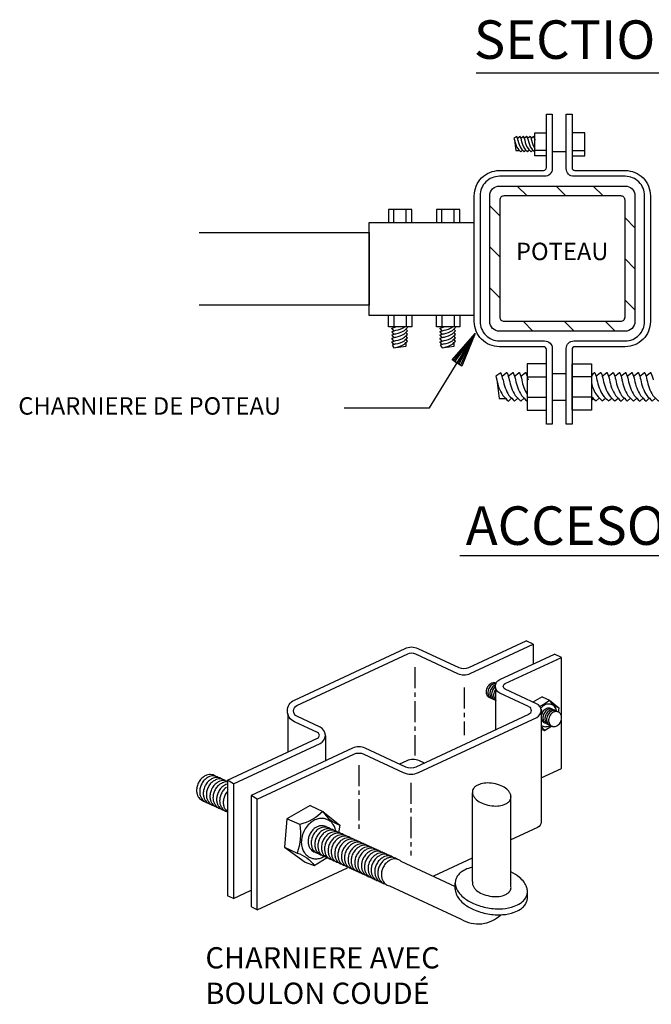
# Model space of a CAD drawing. Extents: x 4496 to 4679, y 3864 to 4100.
# Drawn here: x 4599 to 4637, y 3927 to 3985 of the extents above; entities that cross this region are included whole.
import ezdxf
from ezdxf.enums import TextEntityAlignment as Align

# ---------------------------------------------------------------- set-up
doc = ezdxf.new("R2010")
doc.units = 0
doc.header["$MEASUREMENT"] = 0
doc.linetypes.add('CENTER', pattern=[2, 1.25, -0.25, 0.25, -0.25])
doc.layers.get('0').update_dxf_attribs({"linetype": 'CONTINUOUS'})
doc.layers.add('BUILDING', color=1, linetype='CONTINUOUS')
doc.layers.add('MISC', color=1, linetype='CONTINUOUS')
doc.styles.get("Standard").update_dxf_attribs({"font": 'SIMPLEX'})
doc.styles.add('TXT', font='TXT')

msp = doc.modelspace()

# ---------------------------------------------------------------- linework, layer by layer
at = {"color": 1}
for p, q in [((4609.994, 3972.079), (4619.994, 3972.079)), ((4619.994, 3972.079), (4619.994, 3967.811)), ((4619.994, 3967.811), (4609.994, 3967.811))]:
    msp.add_line(p, q, dxfattribs=at)
at = {"layer": 'BUILDING', "color": 1, "linetype": 'Continuous'}
for points in [[(4626.272, 3981.474), (4650.086, 3981.474)], [(4625.323, 3953.107), (4646.03, 3953.107)]]:
    msp.add_lwpolyline(points, dxfattribs=at)
at = {"layer": 'BUILDING', "color": 2, "linetype": 'Continuous'}
for points in [[(4618.519, 3961.782), (4623.526, 3961.782), (4626.223, 3966.16)], [(4626.223, 3966.16), (4625.44, 3964.238), (4624.859, 3964.596), (4626.223, 3966.16), (4625.353, 3964.291), (4624.946, 3964.542), (4626.223, 3966.16), (4625.265, 3964.345), (4625.033, 3964.488), (4626.223, 3966.16), (4625.178, 3964.399), (4626.223, 3966.16)]]:
    msp.add_lwpolyline(points, dxfattribs=at)
at = {"layer": 'MISC', "color": 1, "linetype": 'Continuous'}
for points in [[(4630.75, 3965.262), (4630.75, 3960.816), (4630.409, 3960.816), (4630.409, 3965.206, 0.414214), (4630.238, 3965.376), (4627.645, 3965.376, -0.414214), (4626.166, 3966.855), (4626.166, 3974.249, -0.414214), (4627.645, 3975.727), (4630.238, 3975.727, 0.414214), (4630.409, 3975.898), (4630.409, 3979.035), (4630.75, 3979.035), (4630.75, 3975.841, -0.414214), (4630.295, 3975.386), (4627.645, 3975.386, 0.414214), (4626.507, 3974.249), (4626.507, 3966.855, 0.414214), (4627.645, 3965.717), (4630.295, 3965.717, -0.414214), (4630.75, 3965.262)], [(4631.911, 3965.206), (4631.911, 3960.816), (4631.569, 3960.816), (4631.569, 3965.262, -0.414214), (4632.024, 3965.717), (4635.039, 3965.717, 0.414214), (4636.176, 3966.855), (4636.176, 3974.249, 0.414214), (4635.039, 3975.386), (4632.024, 3975.386, -0.414214), (4631.569, 3975.841), (4631.569, 3979.035), (4631.911, 3979.035), (4631.911, 3975.898, 0.414214), (4632.081, 3975.727), (4635.039, 3975.727, -0.414214), (4636.517, 3974.249), (4636.517, 3966.855, -0.414214), (4635.039, 3965.376), (4632.081, 3965.376, 0.414214), (4631.911, 3965.206)], [(4628.731, 3977.504, 0.043084), (4628.66, 3977.729), (4628.499, 3977.62), (4628.532, 3977.504, 0.099184), (4628.721, 3977.012, 0.039481), (4628.9, 3976.832), (4629.003, 3976.924)], [(4628.698, 3977.62), (4628.835, 3977.732, -0.580902), (4628.859, 3977.729, -0.043084), (4628.93, 3977.504)], [(4628.731, 3977.504, 0.099184), (4628.92, 3977.012, 0.039481), (4629.099, 3976.832), (4629.202, 3976.924)], [(4628.903, 3977.62), (4629.04, 3977.732, -0.580902), (4629.063, 3977.729, -0.043084), (4629.135, 3977.504)], [(4628.93, 3977.504, 0.099184), (4629.119, 3977.012, 0.039481), (4629.298, 3976.832), (4629.401, 3976.924)], [(4629.102, 3977.62), (4629.239, 3977.732, -0.580902), (4629.262, 3977.729, -0.043084), (4629.334, 3977.504)], [(4629.135, 3977.504, 0.099184), (4629.324, 3977.012, 0.039481), (4629.502, 3976.832), (4629.606, 3976.924)], [(4629.301, 3977.62), (4629.438, 3977.732, -0.580902), (4629.462, 3977.729, -0.043084), (4629.533, 3977.504)], [(4629.334, 3977.504, 0.099184), (4629.523, 3977.012, 0.039481), (4629.702, 3976.832)], [(4629.5, 3977.62), (4629.637, 3977.732, -0.580902), (4629.661, 3977.729, -0.043084), (4629.732, 3977.504)], [(4629.533, 3977.504, 0.099184), (4629.722, 3977.012)], [(4627.645, 3974.817), (4635.039, 3974.817, -0.414214), (4635.607, 3974.249), (4635.607, 3966.855, -0.414214), (4635.039, 3966.286), (4627.645, 3966.286, -0.414214), (4627.076, 3966.855), (4627.076, 3974.249, -0.414214), (4627.645, 3974.817)], [(4634.769, 3974.234), (4627.915, 3974.234, 0.414214), (4627.659, 3973.978), (4627.659, 3967.125, 0.414214), (4627.915, 3966.869), (4634.769, 3966.869, 0.414214), (4635.025, 3967.125), (4635.025, 3973.978, 0.414214), (4634.769, 3974.234)], [(4621.448, 3966.306), (4621.335, 3966.443, -0.580902), (4621.338, 3966.467, -0.043084), (4621.564, 3966.538)], [(4621.448, 3966.107), (4621.335, 3966.244, -0.580902), (4621.338, 3966.268, -0.043084), (4621.564, 3966.339)], [(4621.564, 3966.339, 0.099184), (4622.056, 3966.528)], [(4621.564, 3966.14, 0.099184), (4622.056, 3966.329, 0.039481), (4622.236, 3966.508)], [(4621.564, 3965.941, 0.099184), (4622.056, 3966.13, 0.039481), (4622.236, 3966.309), (4622.143, 3966.412)], [(4624.271, 3966.306), (4624.159, 3966.443, -0.580902), (4624.162, 3966.467, -0.043084), (4624.387, 3966.538)], [(4624.271, 3966.107), (4624.159, 3966.244, -0.580902), (4624.162, 3966.268, -0.043084), (4624.387, 3966.339)], [(4624.387, 3966.339, 0.099184), (4624.879, 3966.528)], [(4624.387, 3966.14, 0.099184), (4624.879, 3966.329, 0.039481), (4625.06, 3966.508)], [(4624.387, 3965.941, 0.099184), (4624.879, 3966.13, 0.039481), (4625.06, 3966.309), (4624.967, 3966.412)], [(4621.448, 3965.908), (4621.335, 3966.045, -0.580902), (4621.338, 3966.068, -0.043084), (4621.564, 3966.14)], [(4621.448, 3965.709), (4621.335, 3965.846, -0.580902), (4621.338, 3965.869, -0.043084), (4621.564, 3965.941)], [(4621.564, 3965.537, 0.043084), (4621.338, 3965.466), (4621.448, 3965.305), (4621.564, 3965.338, 0.099184), (4622.056, 3965.527, 0.039481), (4622.236, 3965.706), (4622.143, 3965.809)], [(4621.564, 3965.736, 0.099184), (4622.056, 3965.926, 0.039481), (4622.236, 3966.104), (4622.143, 3966.207)], [(4621.564, 3965.537, 0.099184), (4622.056, 3965.726, 0.039481), (4622.236, 3965.905), (4622.143, 3966.008)], [(4624.271, 3965.908), (4624.159, 3966.045, -0.580902), (4624.162, 3966.068, -0.043084), (4624.387, 3966.14)], [(4624.271, 3965.709), (4624.159, 3965.846, -0.580902), (4624.162, 3965.869, -0.043084), (4624.387, 3965.941)], [(4624.387, 3965.537, 0.043084), (4624.162, 3965.466), (4624.271, 3965.305), (4624.387, 3965.338, 0.099184), (4624.879, 3965.527, 0.039481), (4625.06, 3965.706), (4624.967, 3965.809)], [(4624.387, 3965.736, 0.099184), (4624.879, 3965.926, 0.039481), (4625.06, 3966.104), (4624.967, 3966.207)], [(4624.387, 3965.537, 0.099184), (4624.879, 3965.726, 0.039481), (4625.06, 3965.905), (4624.967, 3966.008)], [(4621.448, 3965.504), (4621.335, 3965.641, -0.580902), (4621.338, 3965.665, -0.043084), (4621.564, 3965.736)], [(4624.271, 3965.504), (4624.159, 3965.641, -0.580902), (4624.162, 3965.665, -0.043084), (4624.387, 3965.736)], [(4627.857, 3963.425, 0.043084), (4627.725, 3963.841), (4627.428, 3963.639), (4627.489, 3963.425, 0.099184), (4627.839, 3962.517, 0.039481), (4628.168, 3962.183), (4628.358, 3962.355)], [(4627.796, 3963.639), (4628.049, 3963.846, -0.580902), (4628.092, 3963.841, -0.043084), (4628.224, 3963.425)], [(4628.163, 3963.639), (4628.417, 3963.846, -0.580902), (4628.46, 3963.841, -0.043084), (4628.592, 3963.425)], [(4628.531, 3963.639), (4628.784, 3963.846, -0.580902), (4628.827, 3963.841, -0.043084), (4628.959, 3963.425)], [(4628.898, 3963.639), (4629.152, 3963.846, -0.580902), (4629.195, 3963.841, -0.043084), (4629.327, 3963.425)], [(4633.152, 3963.807), (4633.203, 3963.849, -0.580902), (4633.246, 3963.843, -0.043084), (4633.378, 3963.427)], [(4633.317, 3963.641), (4633.571, 3963.849, -0.580902), (4633.614, 3963.843, -0.043084), (4633.746, 3963.427)], [(4633.682, 3963.639), (4633.936, 3963.846, -0.580902), (4633.978, 3963.841, -0.043084), (4634.11, 3963.425)], [(4634.05, 3963.639), (4634.303, 3963.846, -0.580902), (4634.346, 3963.841, -0.043084), (4634.478, 3963.425)], [(4634.42, 3963.641), (4634.673, 3963.849, -0.580902), (4634.716, 3963.843, -0.043084), (4634.848, 3963.427)], [(4634.785, 3963.639), (4635.038, 3963.846, -0.580902), (4635.081, 3963.841, -0.043084), (4635.213, 3963.425)], [(4635.152, 3963.639), (4635.406, 3963.846, -0.580902), (4635.448, 3963.841, -0.043084), (4635.58, 3963.425)], [(4635.52, 3963.639), (4635.773, 3963.846, -0.580902), (4635.816, 3963.841, -0.043084), (4635.948, 3963.425)], [(4635.887, 3963.639), (4636.141, 3963.846, -0.580902), (4636.183, 3963.841, -0.043084), (4636.315, 3963.425)], [(4636.255, 3963.639), (4636.508, 3963.846, -0.580902), (4636.551, 3963.841, -0.043084), (4636.683, 3963.425)], [(4627.857, 3963.425, 0.099184), (4628.206, 3962.517, 0.039481), (4628.535, 3962.183), (4628.726, 3962.355)], [(4628.224, 3963.425, 0.099184), (4628.574, 3962.517, 0.039481), (4628.903, 3962.183), (4629.093, 3962.355)], [(4628.592, 3963.425, 0.099184), (4628.941, 3962.517, 0.039481), (4629.27, 3962.183)], [(4628.959, 3963.425, 0.091939), (4629.271, 3962.577)], [(4633.048, 3963.248, 0.080595), (4633.36, 3962.519, 0.039481), (4633.689, 3962.186), (4633.88, 3962.357)], [(4633.378, 3963.427, 0.099184), (4633.728, 3962.519, 0.039481), (4634.057, 3962.186), (4634.247, 3962.357)], [(4633.746, 3963.427, 0.099184), (4634.095, 3962.519, 0.039481), (4634.424, 3962.186), (4634.615, 3962.357)], [(4634.11, 3963.425, 0.099184), (4634.46, 3962.517, 0.039481), (4634.789, 3962.183), (4634.98, 3962.355)], [(4634.478, 3963.425, 0.099184), (4634.827, 3962.517, 0.039481), (4635.157, 3962.183), (4635.347, 3962.355)], [(4634.845, 3963.425, 0.099184), (4635.195, 3962.517, 0.039481), (4635.524, 3962.183), (4635.715, 3962.355)], [(4635.213, 3963.425, 0.099184), (4635.562, 3962.517, 0.039481), (4635.892, 3962.183), (4636.082, 3962.355)], [(4635.58, 3963.425, 0.099184), (4635.93, 3962.517, 0.039481), (4636.259, 3962.183), (4636.45, 3962.355)], [(4635.948, 3963.425, 0.099184), (4636.297, 3962.517, 0.039481), (4636.627, 3962.183), (4636.817, 3962.355)], [(4636.315, 3963.425, 0.099184), (4636.665, 3962.517, 0.039481), (4636.994, 3962.183), (4637.185, 3962.355)], [(4633.048, 3962.455, 0.03235), (4633.322, 3962.186), (4633.512, 3962.357)], [(4611.655, 3939.908), (4616.961, 3942.383, 0.63707), (4616.961, 3942.701), (4615.593, 3943.339, -0.63707), (4615.593, 3944.614), (4622.103, 3947.649, -0.221695), (4622.846, 3947.649), (4625.254, 3946.527, 0.221695), (4625.848, 3946.527), (4629.207, 3948.093)], [(4612.007, 3939.684), (4617.11, 3942.064, 0.63707), (4617.11, 3943.02), (4615.742, 3943.658, -0.63707), (4615.742, 3944.295), (4622.26, 3947.334, -0.221695), (4622.705, 3947.334), (4625.187, 3946.177, 0.221695), (4625.93, 3946.177), (4629.623, 3947.899)], [(4629.362, 3944.23), (4627.661, 3945.024, -0.63707), (4627.661, 3945.82), (4630.871, 3947.317)], [(4629.832, 3944.392), (4627.972, 3945.259, -0.63707), (4627.972, 3945.578), (4631.287, 3947.123)], [(4627.441, 3945.596, 0.06713), (4627.366, 3945.619, 0.063958), (4627.284, 3945.622, 0.069247), (4627.188, 3945.6, 0.061841), (4627.092, 3945.549, 0.067756), (4626.993, 3945.457, 0.063332), (4626.916, 3945.335, 0.063332), (4626.872, 3945.198, 0.067756), (4626.865, 3945.063, 0.061841), (4626.888, 3944.956, 0.069247), (4626.933, 3944.869, 0.063958), (4626.988, 3944.808, 0.06713), (4627.054, 3944.766, 0.06713), (4627.129, 3944.742)], [(4627.467, 3945.573, 0.063958), (4627.385, 3945.577, 0.069247), (4627.29, 3945.555, 0.061841), (4627.193, 3945.504, 0.067756), (4627.094, 3945.412, 0.063332), (4627.017, 3945.29, 0.063332), (4626.973, 3945.153, 0.067756), (4626.966, 3945.018, 0.061841), (4626.989, 3944.911, 0.069247), (4627.034, 3944.823, 0.063958), (4627.089, 3944.762, 0.06713), (4627.155, 3944.72, 0.06713), (4627.23, 3944.697)], [(4627.408, 3945.501, 0.061841), (4627.311, 3945.45, 0.067756), (4627.212, 3945.358, 0.063332), (4627.135, 3945.236, 0.063332), (4627.091, 3945.099, 0.067756), (4627.084, 3944.964, 0.061841), (4627.107, 3944.857, 0.069247), (4627.152, 3944.769, 0.063958), (4627.207, 3944.709, 0.06713), (4627.273, 3944.666, 0.06713), (4627.348, 3944.643)], [(4627.412, 3945.404, 0.067756), (4627.313, 3945.312, 0.063332), (4627.236, 3945.19, 0.063332), (4627.192, 3945.053, 0.067756), (4627.186, 3944.918, 0.061841), (4627.208, 3944.811, 0.069247), (4627.253, 3944.724, 0.063958), (4627.308, 3944.663, 0.06713), (4627.374, 3944.621, 0.06713), (4627.449, 3944.597)], [(4627.431, 3945.258, 0.063332), (4627.354, 3945.136, 0.063332), (4627.31, 3944.999, 0.067756), (4627.304, 3944.864, 0.061841), (4627.326, 3944.757, 0.069247), (4627.371, 3944.67, 0.063958), (4627.426, 3944.609)], [(4613.413, 3932.297), (4613.413, 3938.789), (4619.085, 3941.434, -0.221695), (4619.68, 3941.434), (4621.995, 3940.354, 0.221695), (4622.886, 3940.354), (4629.835, 3943.594, 0.638968), (4629.832, 3944.392)], [(4630.583, 3944.611, -0.096202), (4630.012, 3944.24)], [(4631.012, 3943.957, 0.027163), (4630.987, 3944.05, 0.069247), (4630.92, 3944.181, 0.063958), (4630.837, 3944.272, 0.06713), (4630.738, 3944.336, 0.06713), (4630.626, 3944.371, 0.063958), (4630.502, 3944.376, 0.069247), (4630.359, 3944.343, 0.061841), (4630.214, 3944.266, 0.067756), (4630.065, 3944.128)], [(4630.583, 3944.611, 0.191259), (4631.144, 3944.158)], [(4629.362, 3944.23, -0.622304), (4629.352, 3943.757), (4625.959, 3942.175), (4622.738, 3940.673, -0.221695), (4622.143, 3940.673), (4619.754, 3941.787, 0.221695), (4619.011, 3941.787), (4613.061, 3939.013), (4613.061, 3932.461)], [(4630.088, 3944.075), (4630.09, 3937.446, -0.291571), (4629.887, 3937.127), (4628.271, 3936.374)], [(4630.739, 3944.069, 0.06713), (4630.673, 3944.112, 0.06713), (4630.598, 3944.135, 0.063958), (4630.516, 3944.138, 0.069247), (4630.42, 3944.116, 0.061841), (4630.324, 3944.065, 0.067756), (4630.224, 3943.973, 0.063332), (4630.148, 3943.851, 0.063332), (4630.104, 3943.714, 0.067756), (4630.097, 3943.579, 0.061841), (4630.12, 3943.472, 0.069247), (4630.165, 3943.385, 0.063958), (4630.22, 3943.324, 0.06713), (4630.286, 3943.282, 0.06713), (4630.361, 3943.258)], [(4630.84, 3944.024, 0.06713), (4630.774, 3944.066, 0.06713), (4630.699, 3944.09, 0.063958), (4630.617, 3944.093, 0.069247), (4630.522, 3944.071, 0.061841), (4630.425, 3944.02, 0.067756), (4630.326, 3943.928, 0.063332), (4630.249, 3943.806, 0.063332), (4630.205, 3943.669, 0.067756), (4630.198, 3943.534, 0.061841), (4630.221, 3943.427, 0.069247), (4630.266, 3943.339, 0.063958), (4630.321, 3943.279, 0.06713), (4630.387, 3943.236, 0.06713), (4630.462, 3943.213)], [(4630.958, 3943.97, 0.06713), (4630.892, 3944.012, 0.06713), (4630.817, 3944.036, 0.063958), (4630.735, 3944.039, 0.069247), (4630.64, 3944.017, 0.061841), (4630.543, 3943.966, 0.067756), (4630.444, 3943.874, 0.063332), (4630.367, 3943.752, 0.063332), (4630.323, 3943.615, 0.067756), (4630.316, 3943.48, 0.061841), (4630.339, 3943.373, 0.069247), (4630.384, 3943.285, 0.063958), (4630.439, 3943.225, 0.06713), (4630.505, 3943.182, 0.06713), (4630.58, 3943.159)], [(4631.059, 3943.924, 0.06713), (4630.993, 3943.967, 0.06713), (4630.919, 3943.99, 0.063958), (4630.836, 3943.993, 0.069247), (4630.741, 3943.971, 0.061841), (4630.644, 3943.92, 0.067756), (4630.545, 3943.829, 0.063332), (4630.468, 3943.707, 0.063332), (4630.424, 3943.569, 0.067756), (4630.417, 3943.434, 0.061841), (4630.44, 3943.327, 0.069247), (4630.485, 3943.24, 0.063958), (4630.54, 3943.179, 0.06713), (4630.606, 3943.137, 0.06713), (4630.681, 3943.113)], [(4631.177, 3943.87, 0.06713), (4631.111, 3943.913, 0.06713), (4631.037, 3943.936, 0.063958), (4630.954, 3943.939, 0.069247), (4630.859, 3943.917, 0.061841), (4630.762, 3943.866, 0.067756), (4630.663, 3943.775, 0.063332), (4630.586, 3943.653, 0.063332), (4630.542, 3943.515, 0.067756), (4630.535, 3943.38, 0.061841), (4630.558, 3943.273, 0.069247), (4630.603, 3943.186, 0.063958), (4630.658, 3943.125, 0.06713), (4630.724, 3943.083, 0.06713), (4630.799, 3943.059)], [(4630.655, 3943.127, 0.06713), (4630.721, 3943.085, 0.06713), (4630.796, 3943.062, 0.063958), (4630.878, 3943.058, 0.069247), (4630.974, 3943.08, 0.061841), (4631.071, 3943.132, 0.067756), (4631.17, 3943.223, 0.063332), (4631.247, 3943.345, 0.063332), (4631.291, 3943.483, 0.067756), (4631.297, 3943.617, 0.061841), (4631.274, 3943.725, 0.069247), (4631.229, 3943.812, 0.063958), (4631.174, 3943.873, 0.06713), (4631.108, 3943.915, 0.06713), (4631.033, 3943.938)], [(4630.088, 3943.131, 0.06713), (4630.157, 3943.091, 0.06713), (4630.27, 3943.056, 0.063958), (4630.393, 3943.051, 0.069247), (4630.536, 3943.084, 0.037836), (4630.628, 3943.127)], [(4630.088, 3943.052, -0.070493), (4630.299, 3942.828)], [(4623.237, 3940.906), (4622.939, 3941.045, 0.221695), (4622.196, 3941.045), (4621.771, 3940.847)], [(4610.998, 3940.112, 0.06713), (4610.88, 3940.187, 0.06713), (4610.746, 3940.229, 0.063958), (4610.599, 3940.235, 0.069247), (4610.429, 3940.196, 0.061841), (4610.256, 3940.104, 0.067756), (4610.079, 3939.941, 0.063332), (4609.942, 3939.723, 0.063332), (4609.863, 3939.477, 0.067756), (4609.851, 3939.237, 0.061841), (4609.892, 3939.045, 0.069247), (4609.972, 3938.889, 0.063958), (4610.071, 3938.781, 0.06713), (4610.189, 3938.705, 0.06713), (4610.322, 3938.664)], [(4611.178, 3940.031, 0.06713), (4611.061, 3940.106, 0.06713), (4610.927, 3940.148, 0.063958), (4610.78, 3940.154, 0.069247), (4610.61, 3940.115, 0.061841), (4610.437, 3940.023, 0.067756), (4610.26, 3939.859, 0.063332), (4610.122, 3939.642, 0.063332), (4610.044, 3939.396, 0.067756), (4610.032, 3939.156, 0.061841), (4610.073, 3938.964, 0.069247), (4610.153, 3938.808, 0.063958), (4610.252, 3938.7, 0.06713), (4610.37, 3938.624, 0.06713), (4610.503, 3938.582)], [(4611.389, 3939.934, 0.06713), (4611.271, 3940.01, 0.06713), (4611.138, 3940.051, 0.063958), (4610.991, 3940.057, 0.069247), (4610.82, 3940.018, 0.061841), (4610.647, 3939.927, 0.067756), (4610.47, 3939.763, 0.063332), (4610.333, 3939.545, 0.063332), (4610.254, 3939.3, 0.067756), (4610.243, 3939.059, 0.061841), (4610.284, 3938.868, 0.069247), (4610.363, 3938.712, 0.063958), (4610.462, 3938.603, 0.06713), (4610.58, 3938.528, 0.06713), (4610.714, 3938.486)], [(4611.57, 3939.853, 0.06713), (4611.452, 3939.929, 0.06713), (4611.318, 3939.97, 0.063958), (4611.172, 3939.976, 0.069247), (4611.001, 3939.937, 0.061841), (4610.828, 3939.845, 0.067756), (4610.651, 3939.682, 0.063332), (4610.514, 3939.464, 0.063332), (4610.435, 3939.219, 0.067756), (4610.424, 3938.978, 0.061841), (4610.465, 3938.787, 0.069247), (4610.544, 3938.631, 0.063958), (4610.643, 3938.522, 0.06713), (4610.761, 3938.446, 0.06713), (4610.895, 3938.405)], [(4611.663, 3939.832, 0.06713), (4611.529, 3939.874, 0.063958), (4611.382, 3939.88, 0.069247), (4611.212, 3939.841, 0.061841), (4611.039, 3939.749, 0.067756), (4610.862, 3939.585, 0.063332), (4610.724, 3939.368, 0.063332), (4610.646, 3939.122, 0.067756), (4610.634, 3938.882, 0.061841), (4610.675, 3938.69, 0.069247), (4610.755, 3938.534, 0.063958), (4610.854, 3938.426, 0.06713), (4610.972, 3938.35, 0.06713), (4611.105, 3938.308)], [(4611.71, 3939.793, 0.063958), (4611.563, 3939.799, 0.069247), (4611.392, 3939.759, 0.061841), (4611.219, 3939.668, 0.067756), (4611.043, 3939.504, 0.063332), (4610.905, 3939.286, 0.063332), (4610.827, 3939.041, 0.067756), (4610.815, 3938.8, 0.061841), (4610.856, 3938.609, 0.069247), (4610.936, 3938.453, 0.063958), (4611.035, 3938.344, 0.06713), (4611.152, 3938.269, 0.06713), (4611.286, 3938.227)], [(4628.32, 3938.865, 0.068643), (4628.324, 3938.968, 0.062446), (4628.299, 3939.078, 0.074226), (4628.221, 3939.222, 0.056871), (4628.073, 3939.378, 0.072514), (4627.751, 3939.577, 0.05858), (4627.303, 3939.711, 0.05858), (4626.836, 3939.738, 0.072514), (4626.466, 3939.661, 0.056871), (4626.274, 3939.566, 0.074226), (4626.151, 3939.457, 0.062446), (4626.09, 3939.362, 0.068643), (4626.058, 3939.264, 0.068643), (4626.055, 3939.162, 0.062446), (4626.08, 3939.052, 0.074226), (4626.158, 3938.907, 0.056871), (4626.305, 3938.752, 0.072514), (4626.628, 3938.553, 0.05858), (4627.075, 3938.418, 0.05858), (4627.542, 3938.392, 0.072514), (4627.913, 3938.468, 0.056871), (4628.105, 3938.564, 0.074226), (4628.228, 3938.673, 0.062446), (4628.289, 3938.768, 0.068643), (4628.32, 3938.865)], [(4611.603, 3939.663, 0.061841), (4611.43, 3939.571, 0.067756), (4611.253, 3939.408, 0.063332), (4611.116, 3939.19, 0.063332), (4611.037, 3938.945, 0.067756), (4611.026, 3938.704, 0.061841), (4611.067, 3938.512, 0.069247), (4611.146, 3938.357, 0.063958), (4611.245, 3938.248, 0.06713), (4611.363, 3938.172, 0.06713), (4611.497, 3938.131)], [(4611.611, 3939.49, 0.067756), (4611.434, 3939.327, 0.063332), (4611.297, 3939.109, 0.063332), (4611.218, 3938.863, 0.067756), (4611.206, 3938.623, 0.061841), (4611.247, 3938.431, 0.069247), (4611.327, 3938.275, 0.063958), (4611.426, 3938.167, 0.06713), (4611.544, 3938.091, 0.06713), (4611.677, 3938.05)], [(4611.645, 3939.23, 0.063332), (4611.507, 3939.012, 0.063332), (4611.429, 3938.767, 0.067756), (4611.417, 3938.526, 0.061841), (4611.458, 3938.335, 0.069247), (4611.538, 3938.179, 0.063958), (4611.637, 3938.07)], [(4617.273, 3938.074, -0.124954), (4615.911, 3937.294)], [(4617.273, 3938.074, 0.191259), (4618.275, 3937.265)], [(4618.04, 3936.906, 0.027163), (4617.995, 3937.072, 0.069247), (4617.875, 3937.306, 0.063958), (4617.727, 3937.469, 0.06713), (4617.55, 3937.582, 0.06713), (4617.35, 3937.645, 0.063958), (4617.129, 3937.654, 0.069247), (4616.874, 3937.595, 0.061841), (4616.614, 3937.458, 0.067756), (4616.349, 3937.212, 0.063332), (4616.143, 3936.885, 0.063332), (4616.025, 3936.518, 0.067756), (4616.007, 3936.157, 0.061841), (4616.069, 3935.869, 0.069247), (4616.188, 3935.636, 0.063958), (4616.337, 3935.473, 0.06713), (4616.513, 3935.359, 0.06713), (4616.714, 3935.297, 0.063958), (4616.934, 3935.288, 0.069247), (4617.19, 3935.347, 0.037836), (4617.353, 3935.423)], [(4615.911, 3937.294, -0.117521), (4615.765, 3935.626)], [(4617.552, 3937.107, 0.06713), (4617.434, 3937.182, 0.06713), (4617.3, 3937.224, 0.063958), (4617.154, 3937.23, 0.069247), (4616.983, 3937.191, 0.061841), (4616.81, 3937.099, 0.067756), (4616.633, 3936.935, 0.063332), (4616.496, 3936.718, 0.063332), (4616.417, 3936.472, 0.067756), (4616.406, 3936.232, 0.061841), (4616.447, 3936.04, 0.069247), (4616.526, 3935.884, 0.063958), (4616.625, 3935.776, 0.06713), (4616.743, 3935.7, 0.06713), (4616.877, 3935.658)], [(4617.733, 3937.025, 0.06713), (4617.615, 3937.101, 0.06713), (4617.481, 3937.143, 0.063958), (4617.334, 3937.149, 0.069247), (4617.164, 3937.109, 0.061841), (4616.991, 3937.018, 0.067756), (4616.814, 3936.854, 0.063332), (4616.676, 3936.636, 0.063332), (4616.598, 3936.391, 0.067756), (4616.586, 3936.15, 0.061841), (4616.627, 3935.959, 0.069247), (4616.707, 3935.803, 0.063958), (4616.806, 3935.695, 0.06713), (4616.924, 3935.619, 0.06713), (4617.057, 3935.577)], [(4617.943, 3936.929, 0.06713), (4617.825, 3937.005, 0.06713), (4617.692, 3937.046, 0.063958), (4617.545, 3937.052, 0.069247), (4617.374, 3937.013, 0.061841), (4617.201, 3936.921, 0.067756), (4617.025, 3936.758, 0.063332), (4616.887, 3936.54, 0.063332), (4616.809, 3936.295, 0.067756), (4616.797, 3936.054, 0.061841), (4616.838, 3935.863, 0.069247), (4616.918, 3935.707, 0.063958), (4617.017, 3935.598, 0.06713), (4617.134, 3935.523, 0.06713), (4617.268, 3935.481)], [(4618.124, 3936.848, 0.06713), (4618.006, 3936.923, 0.06713), (4617.873, 3936.965, 0.063958), (4617.726, 3936.971, 0.069247), (4617.555, 3936.932, 0.061841), (4617.382, 3936.84, 0.067756), (4617.205, 3936.677, 0.063332), (4617.068, 3936.459, 0.063332), (4616.989, 3936.213, 0.067756), (4616.978, 3935.973, 0.061841), (4617.019, 3935.781, 0.069247), (4617.098, 3935.626, 0.063958), (4617.197, 3935.517, 0.06713), (4617.315, 3935.441, 0.06713), (4617.449, 3935.4)], [(4618.335, 3936.751, 0.06713), (4618.217, 3936.827, 0.06713), (4618.083, 3936.869, 0.063958), (4617.936, 3936.875, 0.069247), (4617.766, 3936.835, 0.061841), (4617.593, 3936.744, 0.067756), (4617.416, 3936.58, 0.063332), (4617.279, 3936.362, 0.063332), (4617.2, 3936.117, 0.067756), (4617.188, 3935.876, 0.061841), (4617.229, 3935.685, 0.069247), (4617.309, 3935.529, 0.063958), (4617.408, 3935.421, 0.06713), (4617.526, 3935.345, 0.06713), (4617.659, 3935.303)], [(4618.515, 3936.67, 0.06713), (4618.398, 3936.746, 0.06713), (4618.264, 3936.787, 0.063958), (4618.117, 3936.793, 0.069247), (4617.947, 3936.754, 0.061841), (4617.774, 3936.663, 0.067756), (4617.597, 3936.499, 0.063332), (4617.459, 3936.281, 0.063332), (4617.381, 3936.036, 0.067756), (4617.369, 3935.795, 0.061841), (4617.41, 3935.604, 0.069247), (4617.49, 3935.448, 0.063958), (4617.589, 3935.339, 0.06713), (4617.707, 3935.264, 0.06713), (4617.84, 3935.222)], [(4618.726, 3936.574, 0.06713), (4618.608, 3936.649, 0.06713), (4618.475, 3936.691, 0.063958), (4618.328, 3936.697, 0.069247), (4618.157, 3936.658, 0.061841), (4617.984, 3936.566, 0.067756), (4617.807, 3936.403, 0.063332), (4617.67, 3936.185, 0.063332), (4617.591, 3935.939, 0.067756), (4617.58, 3935.699, 0.061841), (4617.621, 3935.507, 0.069247), (4617.7, 3935.351, 0.063958), (4617.799, 3935.243, 0.06713), (4617.917, 3935.167, 0.06713), (4618.051, 3935.126)], [(4618.907, 3936.493, 0.06713), (4618.789, 3936.568, 0.06713), (4618.655, 3936.61, 0.063958), (4618.509, 3936.616, 0.069247), (4618.338, 3936.577, 0.061841), (4618.165, 3936.485, 0.067756), (4617.988, 3936.321, 0.063332), (4617.851, 3936.104, 0.063332), (4617.772, 3935.858, 0.067756), (4617.761, 3935.618, 0.061841), (4617.802, 3935.426, 0.069247), (4617.881, 3935.27, 0.063958), (4617.98, 3935.162, 0.06713), (4618.098, 3935.086, 0.06713), (4618.232, 3935.044)], [(4619.118, 3936.396, 0.06713), (4619, 3936.472, 0.06713), (4618.866, 3936.513, 0.063958), (4618.719, 3936.519, 0.069247), (4618.549, 3936.48, 0.061841), (4618.376, 3936.389, 0.067756), (4618.199, 3936.225, 0.063332), (4618.061, 3936.007, 0.063332), (4617.983, 3935.762, 0.067756), (4617.971, 3935.521, 0.061841), (4618.012, 3935.33, 0.069247), (4618.092, 3935.174, 0.063958), (4618.191, 3935.065, 0.06713), (4618.309, 3934.99, 0.06713), (4618.442, 3934.948)], [(4619.298, 3936.315, 0.06713), (4619.18, 3936.391, 0.06713), (4619.047, 3936.432, 0.063958), (4618.9, 3936.438, 0.069247), (4618.729, 3936.399, 0.061841), (4618.556, 3936.307, 0.067756), (4618.38, 3936.144, 0.063332), (4618.242, 3935.926, 0.063332), (4618.164, 3935.681, 0.067756), (4618.152, 3935.44, 0.061841), (4618.193, 3935.249, 0.069247), (4618.273, 3935.093, 0.063958), (4618.372, 3934.984, 0.06713), (4618.489, 3934.908, 0.06713), (4618.623, 3934.867)], [(4619.509, 3936.219, 0.06713), (4619.391, 3936.294, 0.06713), (4619.258, 3936.336, 0.063958), (4619.111, 3936.342, 0.069247), (4618.94, 3936.303, 0.061841), (4618.767, 3936.211, 0.067756), (4618.59, 3936.047, 0.063332), (4618.453, 3935.83, 0.063332), (4618.374, 3935.584, 0.067756), (4618.363, 3935.344, 0.061841), (4618.404, 3935.152, 0.069247), (4618.483, 3934.996, 0.063958), (4618.582, 3934.888, 0.06713), (4618.7, 3934.812, 0.06713), (4618.834, 3934.77)], [(4619.69, 3936.137, 0.06713), (4619.572, 3936.213, 0.06713), (4619.438, 3936.255, 0.063958), (4619.291, 3936.261, 0.069247), (4619.121, 3936.221, 0.061841), (4618.948, 3936.13, 0.067756), (4618.771, 3935.966, 0.063332), (4618.634, 3935.748, 0.063332), (4618.555, 3935.503, 0.067756), (4618.543, 3935.262, 0.061841), (4618.584, 3935.071, 0.069247), (4618.664, 3934.915, 0.063958), (4618.763, 3934.806, 0.06713), (4618.881, 3934.731, 0.06713), (4619.014, 3934.689)], [(4619.9, 3936.041, 0.06713), (4619.783, 3936.117, 0.06713), (4619.649, 3936.158, 0.063958), (4619.502, 3936.164, 0.069247), (4619.332, 3936.125, 0.061841), (4619.159, 3936.033, 0.067756), (4618.982, 3935.87, 0.063332), (4618.844, 3935.652, 0.063332), (4618.766, 3935.407, 0.067756), (4618.754, 3935.166, 0.061841), (4618.795, 3934.975, 0.069247), (4618.875, 3934.819, 0.063958), (4618.974, 3934.71, 0.06713), (4619.091, 3934.634, 0.06713), (4619.225, 3934.593)], [(4620.081, 3935.96, 0.06713), (4619.963, 3936.035, 0.06713), (4619.83, 3936.077, 0.063958), (4619.683, 3936.083, 0.069247), (4619.512, 3936.044, 0.061841), (4619.339, 3935.952, 0.067756), (4619.162, 3935.789, 0.063332), (4619.025, 3935.571, 0.063332), (4618.946, 3935.325, 0.067756), (4618.935, 3935.085, 0.061841), (4618.976, 3934.893, 0.069247), (4619.056, 3934.737, 0.063958), (4619.154, 3934.629, 0.06713), (4619.272, 3934.553, 0.06713), (4619.406, 3934.512)], [(4620.292, 3935.863, 0.06713), (4620.174, 3935.939, 0.06713), (4620.04, 3935.981, 0.063958), (4619.894, 3935.987, 0.069247), (4619.723, 3935.947, 0.061841), (4619.55, 3935.856, 0.067756), (4619.373, 3935.692, 0.063332), (4619.236, 3935.474, 0.063332), (4619.157, 3935.229, 0.067756), (4619.146, 3934.988, 0.061841), (4619.187, 3934.797, 0.069247), (4619.266, 3934.641, 0.063958), (4619.365, 3934.532, 0.06713), (4619.483, 3934.457, 0.06713), (4619.617, 3934.415)], [(4620.473, 3935.782, 0.06713), (4620.355, 3935.858, 0.06713), (4620.221, 3935.899, 0.063958), (4620.074, 3935.905, 0.069247), (4619.904, 3935.866, 0.061841), (4619.731, 3935.774, 0.067756), (4619.554, 3935.611, 0.063332), (4619.416, 3935.393, 0.063332), (4619.338, 3935.148, 0.067756), (4619.326, 3934.907, 0.061841), (4619.367, 3934.716, 0.069247), (4619.447, 3934.56, 0.063958), (4619.546, 3934.451, 0.06713), (4619.664, 3934.376, 0.06713), (4619.797, 3934.334)], [(4620.683, 3935.686, 0.06713), (4620.565, 3935.761, 0.06713), (4620.432, 3935.803, 0.063958), (4620.285, 3935.809, 0.069247), (4620.114, 3935.77, 0.061841), (4619.941, 3935.678, 0.067756), (4619.765, 3935.515, 0.063332), (4619.627, 3935.297, 0.063332), (4619.549, 3935.051, 0.067756), (4619.537, 3934.811, 0.061841), (4619.578, 3934.619, 0.069247), (4619.658, 3934.463, 0.063958), (4619.757, 3934.355, 0.06713), (4619.874, 3934.279, 0.06713), (4620.008, 3934.238)], [(4620.864, 3935.604, 0.06713), (4620.746, 3935.68, 0.06713), (4620.613, 3935.722, 0.063958), (4620.466, 3935.728, 0.069247), (4620.295, 3935.689, 0.061841), (4620.122, 3935.597, 0.067756), (4619.945, 3935.433, 0.063332), (4619.808, 3935.215, 0.063332), (4619.729, 3934.97, 0.067756), (4619.718, 3934.73, 0.061841), (4619.759, 3934.538, 0.069247), (4619.838, 3934.382, 0.063958), (4619.937, 3934.274, 0.06713), (4620.055, 3934.198, 0.06713), (4620.189, 3934.156)], [(4615.765, 3935.626, -0.162772), (4616.766, 3934.889)], [(4621.075, 3935.508, 0.06713), (4620.957, 3935.584, 0.06713), (4620.823, 3935.625, 0.063958), (4620.676, 3935.631, 0.069247), (4620.506, 3935.592, 0.061841), (4620.333, 3935.5, 0.067756), (4620.156, 3935.337, 0.063332), (4620.018, 3935.119, 0.063332), (4619.94, 3934.874, 0.067756), (4619.928, 3934.633, 0.061841), (4619.969, 3934.442, 0.069247), (4620.049, 3934.286, 0.063958), (4620.148, 3934.177, 0.06713), (4620.266, 3934.102, 0.06713), (4620.399, 3934.06)], [(4621.255, 3935.427, 0.06713), (4621.138, 3935.502, 0.06713), (4621.004, 3935.544, 0.063958), (4620.857, 3935.55, 0.069247), (4620.687, 3935.511, 0.061841), (4620.514, 3935.419, 0.067756), (4620.337, 3935.256, 0.063332), (4620.199, 3935.038, 0.063332), (4620.121, 3934.793, 0.067756), (4620.109, 3934.552, 0.061841), (4620.15, 3934.36, 0.069247), (4620.23, 3934.205, 0.063958), (4620.329, 3934.096, 0.06713), (4620.447, 3934.02, 0.06713), (4620.58, 3933.979)], [(4621.466, 3935.33, 0.06713), (4621.348, 3935.406, 0.06713), (4621.215, 3935.448, 0.063958), (4621.068, 3935.454, 0.069247), (4620.897, 3935.415, 0.061841), (4620.724, 3935.323, 0.067756), (4620.547, 3935.159, 0.063332), (4620.41, 3934.941, 0.063332), (4620.331, 3934.696, 0.067756), (4620.32, 3934.456, 0.061841), (4620.361, 3934.264, 0.069247), (4620.44, 3934.108, 0.063958), (4620.539, 3934, 0.06713), (4620.657, 3933.924, 0.06713), (4620.791, 3933.882)], [(4621.647, 3935.249, 0.06713), (4621.529, 3935.325, 0.06713), (4621.395, 3935.367, 0.063958), (4621.249, 3935.372, 0.069247), (4621.078, 3935.333, 0.061841), (4620.905, 3935.242, 0.067756), (4620.728, 3935.078, 0.063332), (4620.591, 3934.86, 0.063332), (4620.512, 3934.615, 0.067756), (4620.501, 3934.374, 0.061841), (4620.542, 3934.183, 0.069247), (4620.621, 3934.027, 0.063958), (4620.72, 3933.918, 0.06713), (4620.838, 3933.843, 0.06713), (4620.972, 3933.801)], [(4621.858, 3935.153, 0.06713), (4621.74, 3935.228, 0.06713), (4621.606, 3935.27, 0.063958), (4621.459, 3935.276, 0.069247), (4621.289, 3935.237, 0.061841), (4621.116, 3935.145, 0.067756), (4620.939, 3934.982, 0.063332), (4620.801, 3934.764, 0.063332), (4620.723, 3934.519, 0.067756), (4620.711, 3934.278, 0.061841), (4620.752, 3934.086, 0.069247), (4620.832, 3933.931, 0.063958), (4620.931, 3933.822, 0.06713), (4621.049, 3933.746, 0.06713), (4621.182, 3933.705)], [(4626.053, 3934.798, 0.025185), (4625.817, 3934.725, 0.056871), (4625.46, 3934.547, 0.074226), (4625.23, 3934.343, 0.062446), (4625.116, 3934.166, 0.068643), (4625.057, 3933.984, 0.068643), (4625.05, 3933.793, 0.062446), (4625.097, 3933.587, 0.074226), (4625.243, 3933.318, 0.056871), (4625.518, 3933.028, 0.072514), (4626.119, 3932.656, 0.05858), (4626.955, 3932.405, 0.05858), (4627.827, 3932.355, 0.072514), (4628.519, 3932.499, 0.056871), (4628.877, 3932.677, 0.074226), (4629.106, 3932.88, 0.062446), (4629.221, 3933.057, 0.068643), (4629.279, 3933.239, 0.068643), (4629.287, 3933.431, 0.062446), (4629.24, 3933.636, 0.074226), (4629.093, 3933.906, 0.056871), (4628.818, 3934.196, 0.060526), (4628.323, 3934.518)], [(4626.058, 3933.944, 0.068643), (4626.054, 3933.841, 0.062446), (4626.079, 3933.731, 0.074226), (4626.158, 3933.587, 0.056871), (4626.305, 3933.431, 0.072514), (4626.627, 3933.232, 0.05858), (4627.075, 3933.098, 0.05858), (4627.542, 3933.071, 0.072514), (4627.913, 3933.148, 0.056871), (4628.104, 3933.243, 0.074226), (4628.228, 3933.352, 0.062446), (4628.289, 3933.447, 0.068643), (4628.32, 3933.545, 0.068643), (4628.324, 3933.647)], [(4625.046, 3933.509, 0.062436), (4625.097, 3933.236, 0.074226), (4625.243, 3932.966, 0.056871), (4625.518, 3932.676, 0.072514), (4626.119, 3932.305, 0.05858), (4626.955, 3932.054, 0.05858), (4627.827, 3932.004, 0.072514), (4628.519, 3932.147, 0.056871), (4628.877, 3932.325, 0.074226), (4629.106, 3932.529, 0.062446), (4629.221, 3932.706, 0.068643), (4629.279, 3932.888, 0.040311), (4629.29, 3932.992)], [(4625.39, 3931.743, 0.340279), (4627.732, 3931.999)]]:
    msp.add_lwpolyline(points, format="xyb", dxfattribs=at)
for points in [[(4630.409, 3976.581), (4629.732, 3976.581), (4629.732, 3977.945), (4630.409, 3977.945)], [(4631.911, 3976.581), (4632.668, 3976.581), (4632.668, 3977.945), (4631.911, 3977.945)], [(4628.532, 3977.504), (4628.604, 3976.91), (4628.815, 3976.91)], [(4630.409, 3976.902), (4629.732, 3976.902)], [(4630.75, 3976.85), (4631.569, 3976.85)], [(4631.911, 3976.902), (4632.668, 3976.902)], [(4628.692, 3974.817), (4629.275, 3974.234)], [(4631.554, 3974.234), (4630.971, 3974.817)], [(4633.15, 3974.817), (4633.733, 3974.234)], [(4622.487, 3972.675), (4622.487, 3973.432), (4621.122, 3973.432), (4621.122, 3972.675)], [(4621.443, 3972.675), (4621.443, 3973.432)], [(4622.166, 3972.675), (4622.166, 3973.432)], [(4625.31, 3972.675), (4625.31, 3973.432), (4623.946, 3973.432), (4623.946, 3972.675)], [(4624.267, 3972.675), (4624.267, 3973.432)], [(4624.989, 3972.675), (4624.989, 3973.432)], [(4627.659, 3973.069), (4627.076, 3973.652)], [(4635.025, 3972.943), (4635.607, 3972.36)], [(4626.166, 3967.215), (4619.994, 3967.215), (4619.994, 3972.675), (4626.166, 3972.675)], [(4627.076, 3971.239), (4627.659, 3970.656)], [(4635.607, 3969.947), (4635.025, 3970.53)], [(4627.659, 3968.243), (4627.076, 3968.826)], [(4635.025, 3968.117), (4635.607, 3967.534)], [(4622.487, 3967.215), (4622.487, 3966.538), (4621.122, 3966.538), (4621.122, 3967.215)], [(4621.443, 3967.215), (4621.443, 3966.538)], [(4622.166, 3967.215), (4622.166, 3966.538)], [(4625.31, 3967.215), (4625.31, 3966.538), (4623.946, 3966.538), (4623.946, 3967.215)], [(4624.267, 3967.215), (4624.267, 3966.538)], [(4624.989, 3967.215), (4624.989, 3966.538)], [(4629.616, 3966.286), (4629.033, 3966.869)], [(4631.446, 3966.869), (4632.029, 3966.286)], [(4634.442, 3966.286), (4633.859, 3966.869)], [(4621.564, 3965.338), (4622.158, 3965.41), (4622.158, 3965.621)], [(4624.387, 3965.338), (4624.982, 3965.41), (4624.982, 3965.621)], [(4630.409, 3961.646), (4630.409, 3964.376), (4629.271, 3964.376), (4629.271, 3961.646), (4630.409, 3961.646)], [(4630.409, 3961.646), (4630.409, 3964.376), (4629.271, 3964.376), (4629.271, 3961.646), (4630.409, 3961.646)], [(4631.911, 3961.646), (4631.911, 3964.376), (4633.048, 3964.376), (4633.048, 3961.646), (4631.911, 3961.646)], [(4629.271, 3963.613), (4630.409, 3963.613)], [(4630.75, 3963.807), (4631.569, 3963.807)], [(4633.048, 3963.613), (4631.911, 3963.613)], [(4633.152, 3963.807), (4633.048, 3963.652)], [(4627.489, 3963.425), (4627.621, 3962.328), (4628.012, 3962.328)], [(4629.271, 3962.408), (4630.409, 3962.408)], [(4633.048, 3962.408), (4631.911, 3962.408)], [(4633.151, 3962.345), (4633.048, 3962.234)], [(4631.569, 3962.214), (4630.75, 3962.214)], [(4629.623, 3947.899), (4629.207, 3948.093)], [(4629.623, 3947.899), (4629.623, 3946.735)], [(4631.287, 3947.123), (4630.871, 3947.317)], [(4631.287, 3943.742), (4631.287, 3947.123)], [(4627.417, 3945.33), (4627.417, 3942.855)], [(4630.162, 3944.807), (4629.614, 3944.493)], [(4630.162, 3944.807), (4630.583, 3944.611)], [(4630.583, 3944.611), (4631.144, 3944.158)], [(4615.202, 3943.832), (4615.202, 3941.563)], [(4631.144, 3944.158), (4631.097, 3943.904)], [(4630.089, 3940.037), (4631.287, 3940.593), (4631.287, 3943.426)], [(4630.088, 3942.906), (4630.299, 3942.828)], [(4630.299, 3942.828), (4630.719, 3943.097)], [(4617.414, 3942.518), (4617.414, 3941.042)], [(4612.007, 3939.684), (4611.655, 3939.908)], [(4611.655, 3939.908), (4611.655, 3933.117)], [(4612.007, 3939.684), (4612.007, 3932.953)], [(4626.053, 3933.944), (4626.053, 3939.166)], [(4613.413, 3938.789), (4613.061, 3939.013)], [(4628.323, 3933.647), (4628.323, 3938.931)], [(4616.522, 3938.424), (4615.16, 3937.644), (4615.014, 3935.976), (4616.23, 3935.089)], [(4616.522, 3938.424), (4617.273, 3938.074)], [(4617.273, 3938.074), (4618.275, 3937.265)], [(4615.911, 3937.294), (4615.16, 3937.644)], [(4618.275, 3937.265), (4618.191, 3936.812)], [(4615.014, 3935.976), (4615.765, 3935.626)], [(4616.766, 3934.889), (4617.515, 3935.37)], [(4621.858, 3935.153), (4625.048, 3933.665)], [(4623.799, 3934.288), (4626.053, 3935.339)], [(4613.413, 3932.297), (4618.723, 3934.762)], [(4616.23, 3935.089), (4616.766, 3934.889)], [(4612.007, 3932.953), (4613.061, 3933.445)], [(4621.182, 3933.705), (4625.39, 3931.743)], [(4625.047, 3933.509), (4625.046, 3933.862)], [(4629.29, 3933.066), (4629.29, 3933.361)], [(4612.007, 3932.953), (4611.655, 3933.117)], [(4629.29, 3932.99), (4629.29, 3933.079)], [(4613.413, 3932.297), (4613.091, 3932.447)]]:
    msp.add_lwpolyline(points, dxfattribs=at)
at = {"layer": 'MISC', "color": 1, "linetype": 'CENTER'}
for points in [[(4622.668, 3946.555), (4622.668, 3941.354)], [(4625.577, 3945.358), (4625.577, 3942.541)], [(4619.382, 3940.796), (4619.382, 3936.8)], [(4622.44, 3939.757), (4622.44, 3935.49)]]:
    msp.add_lwpolyline(points, dxfattribs=at)

# ---------------------------------------------------------------- texts
at = {"color": 2, "linetype": 'Continuous', "insert": (4609.117, 3930.093), "char_height": 1.25, "attachment_point": 1}
msp.add_mtext_dynamic_manual_height_columns('\\A1;\\pxi-3,l4,t4;CHARNIERE AVEC\\PBOULON COUDÉ^I', width=143.93454, gutter_width=1, heights=[0], dxfattribs=at)
at = {"layer": 'BUILDING', "color": 2}
for s, p in [('SECTION A-A', (4626.146, 3982.289)), ('ACCESOIRES', (4625.666, 3953.733))]:
    msp.add_text(s, height=2.26, dxfattribs=at).set_placement(p)
at = {"layer": 'BUILDING', "color": 2, "style": 'TXT'}
msp.add_text('POTEAU', height=1.0238, dxfattribs=at).set_placement((4631.333, 3970.462), align=Align.CENTER)
msp.add_text('CHARNIERE DE POTEAU', height=1.02375, dxfattribs=at).set_placement((4599.371, 3961.383))

doc.saveas('drawing.dxf')
